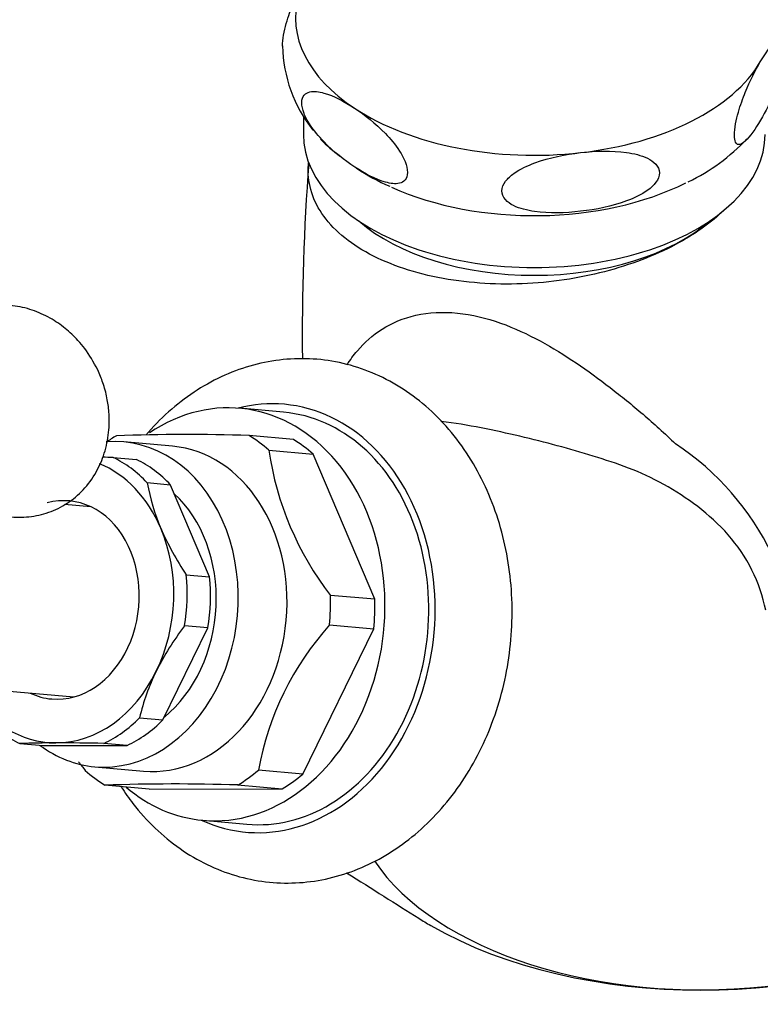
# Model space of a CAD drawing. Units: inches. Extents: x -585 to -131, y -56 to 398.
# Drawn here: x -264 to -218, y -52 to 9 of the extents above; entities that cross this region are included whole.
import ezdxf

# ---------------------------------------------------------------- set-up
doc = ezdxf.new("R2010")
doc.units = ezdxf.units.IN
for name, color, linetype in [('036013', 7, 'Continuous'), ('036102', 7, 'Continuous'), ('076003', 7, 'Continuous'), ('085002', 7, 'Continuous'), ('086001', 7, 'Continuous'), ('990238', 7, 'Continuous'), ('Default', 7, 'Continuous')]:
    doc.layers.add(name, color=color, linetype=linetype)

# ---------------------------------------------------------------- blocks, each defined once
blk = doc.blocks.new('SE3')
at = {"layer": '036013', "color": 7, "linetype": 'Continuous', "ltscale": 25.4}
for p, q in [((-259.597, -21.151), (-261.25, -21.003)), ((-267.801, -32.466), (-260.664, -33.103))]:
    blk.add_line(p, q, dxfattribs=at)
at = {"layer": '036102', "color": 7, "linetype": 'Continuous', "ltscale": 25.4}
for centre, radius, start, end in [((-105.957, -10.246), 140.364, 175.6216, 180.6645), ((-232.294, -31.546), 17.164, 354.45146, 56.7449)]:
    blk.add_arc(centre, radius, start, end, dxfattribs=at)
for centre, major_axis, start_param, end_param in [((-231.746, 1.034), (13.22, 0), 3.726499, 5.698279), ((-221.283, -37.667), (24, 0), 3.882121, 3.926991), ((-221.283, -37.667), (24, 0), 3.926991, 5.497787)]:
    blk.add_ellipse(centre, major_axis=major_axis, ratio=0.57735, start_param=start_param, end_param=end_param, dxfattribs=at)
for points, knots in [([(-219.716, -2.404), (-220.451, -3.129), (-221.358, -3.804), (-223.673, -5.134), (-225.114, -5.738), (-228.341, -6.67), (-230.044, -6.973), (-233.624, -7.212), (-235.41, -7.14), (-238.886, -6.566), (-240.488, -6.072), (-242.518, -5.047), (-243.119, -4.666), (-244.169, -3.825), (-244.614, -3.366), (-245.656, -1.939), (-245.981, -0.894), (-245.941, 0.253), (-245.933, 0.361), (-245.922, 0.47)], [0.4493886, 0.4493886, 0.4493886, 0.4493886, 0.5, 0.5, 0.5625, 0.5625, 0.625, 0.625, 0.6875, 0.6875, 0.75, 0.75, 0.78125, 0.78125, 0.8125, 0.8125, 0.875, 0.875, 0.8815584, 0.8815584, 0.8815584, 0.8815584]), ([(-243.5, -12.218), (-243.308, -11.914), (-243.095, -11.619), (-242.421, -10.822), (-241.903, -10.355), (-240.692, -9.592), (-239.976, -9.285), (-238.379, -8.929), (-237.482, -8.88), (-235.666, -9.059), (-234.739, -9.287), (-232.982, -9.912), (-232.163, -10.299), (-229.813, -11.574), (-228.381, -12.58), (-226.286, -14.191), (-225.596, -14.748), (-224.571, -15.627), (-224.231, -15.927), (-223.554, -16.545), (-223.204, -16.875), (-222.882, -17.193)], [0.4033926, 0.4033926, 0.4033926, 0.4033926, 0.4375, 0.4375, 0.5, 0.5, 0.5625, 0.5625, 0.625, 0.625, 0.6875, 0.6875, 0.75, 0.75, 0.875, 0.875, 0.9375, 0.9375, 0.96875, 0.96875, 1, 1, 1, 1]), ([(-217.208, -27.644), (-217.388, -26.782), (-217.67, -25.928), (-218.471, -24.318), (-218.98, -23.577), (-220.146, -22.246), (-220.801, -21.656), (-222.161, -20.617), (-222.877, -20.159), (-225.085, -18.919), (-226.548, -18.424), (-229.527, -17.502), (-231.049, -17.097), (-234.226, -16.345), (-235.889, -15.99), (-237.608, -15.782)], [0, 0, 0, 0, 0.0625, 0.0625, 0.125, 0.125, 0.1875, 0.1875, 0.25, 0.25, 0.375, 0.375, 0.5, 0.5, 0.623205, 0.623205, 0.623205, 0.623205])]:
    blk.add_open_spline(points, degree=3, knots=knots, dxfattribs=at)
blk.add_open_spline([(-243.531, -44.151), (-241.927, -45.164), (-240.418, -46.118), (-239.003, -47.012)], degree=3, dxfattribs=at)
at = {"layer": '076003', "color": 7, "linetype": 'Continuous', "ltscale": 25.4}
blk.add_line((-246.246, 3.403), (-246.246, 2.259), dxfattribs=at)
for centre, radius, start, end in [((-238.724, 8.019), 8.841, 181.31111, 218.39441), ((-238.724, 8.019), 8.841, 223.2172, 233.76951), ((-227.212, 10.179), 12.044, 295.26733, 317.07655), ((-235.139, 11.928), 14.125, 236.64966, 246.28909)]:
    blk.add_arc(centre, radius, start, end, dxfattribs=at)
for centre, major_axis, start_param, end_param in [((-231.746, 9.607), (15, 0), 2.983804, 3.860559), ((-231.746, 9.607), (15, 0), 4.907757, 5.954954), ((-231.746, 9.607), (15, 0), 3.860559, 4.907757), ((-231.746, 2.259), (-14.5, 0), 0, 3.141593), ((-231.746, 5.525), (-14.5, 0), 0.904014, 2.286932)]:
    blk.add_ellipse(centre, major_axis=major_axis, ratio=0.57735, start_param=start_param, end_param=end_param, dxfattribs=at)
for points, knots in [([(-247.571, 7.815), (-247.569, 8.227), (-247.455, 8.769), (-247.196, 9.686), (-247.046, 10.097), (-246.728, 10.881), (-246.562, 11.245), (-246.393, 11.579)], [0.7505985, 0.7505985, 0.7505985, 0.7505985, 0.8125, 0.8125, 0.875, 0.875, 0.9414314, 0.9414314, 0.9414314, 0.9414314]), ([(-217.547, 6.815), (-217.867, 6.272), (-218.185, 5.653), (-218.642, 4.527), (-218.795, 4.11), (-218.992, 3.415), (-219.052, 3.171), (-219.144, 2.672), (-219.173, 2.423), (-219.173, 2.013), (-219.144, 1.858), (-219.053, 1.672), (-218.993, 1.631), (-218.797, 1.602), (-218.645, 1.701), (-218.183, 2.129), (-217.856, 2.603), (-217.217, 3.691), (-216.903, 4.305), (-216.447, 5.431), (-216.295, 5.847), (-216.034, 6.773), (-215.92, 7.321), (-215.922, 8.144), (-216.036, 8.304), (-216.297, 8.342), (-216.446, 8.245), (-216.908, 7.818), (-217.226, 7.359), (-217.547, 6.815)], [0, 0, 0, 0, 0.125, 0.125, 0.1875, 0.1875, 0.21875, 0.21875, 0.25, 0.25, 0.28125, 0.28125, 0.3125, 0.3125, 0.375, 0.375, 0.5, 0.5, 0.625, 0.625, 0.6875, 0.6875, 0.75, 0.75, 0.8125, 0.8125, 0.875, 0.875, 1, 1, 1, 1]), ([(-243.033, 3.904), (-243.681, 4.331), (-244.337, 4.683), (-245.276, 4.949), (-245.579, 4.996), (-246.118, 4.869), (-246.353, 4.671), (-246.356, 4.05), (-246.298, 3.811), (-246.113, 3.347), (-245.991, 3.125), (-245.588, 2.495), (-245.281, 2.135), (-244.333, 1.153), (-243.671, 0.636), (-242.37, -0.219), (-241.719, -0.568), (-240.778, -0.831), (-240.472, -0.875), (-240.073, -0.776), (-239.951, -0.713), (-239.769, -0.495), (-239.71, -0.331), (-239.712, 0.079), (-239.773, 0.321), (-239.958, 0.782), (-240.081, 1.004), (-240.479, 1.626), (-240.788, 1.988), (-241.725, 2.958), (-242.386, 3.476), (-243.033, 3.904)], [0, 0, 0, 0, 0.125, 0.125, 0.1875, 0.1875, 0.25, 0.25, 0.28125, 0.28125, 0.3125, 0.3125, 0.375, 0.375, 0.5, 0.5, 0.625, 0.625, 0.6875, 0.6875, 0.71875, 0.71875, 0.75, 0.75, 0.78125, 0.78125, 0.8125, 0.8125, 0.875, 0.875, 1, 1, 1, 1]), ([(-228.834, 1.112), (-229.799, 1.002), (-230.765, 0.813), (-232.172, 0.298), (-232.628, 0.09), (-233.227, -0.338), (-233.411, -0.502), (-233.687, -0.868), (-233.779, -1.081), (-233.785, -1.492), (-233.699, -1.684), (-233.426, -1.996), (-233.244, -2.118), (-232.651, -2.413), (-232.19, -2.52), (-230.793, -2.716), (-229.809, -2.686), (-227.856, -2.463), (-226.878, -2.269), (-225.474, -1.751), (-225.012, -1.537), (-224.226, -0.966), (-223.882, -0.566), (-223.888, 0.045), (-223.978, 0.236), (-224.255, 0.543), (-224.437, 0.663), (-225.032, 0.954), (-225.491, 1.059), (-226.886, 1.253), (-227.87, 1.222), (-228.834, 1.112)], [0, 0, 0, 0, 0.125, 0.125, 0.1875, 0.1875, 0.21875, 0.21875, 0.25, 0.25, 0.28125, 0.28125, 0.3125, 0.3125, 0.375, 0.375, 0.5, 0.5, 0.625, 0.625, 0.6875, 0.6875, 0.75, 0.75, 0.78125, 0.78125, 0.8125, 0.8125, 0.875, 0.875, 1, 1, 1, 1])]:
    blk.add_open_spline(points, degree=3, knots=knots, dxfattribs=at)
at = {"layer": '085002', "color": 7, "linetype": 'Continuous', "ltscale": 25.4}
for points in [[(-259.172, -12.543), (-259.445, -12.035), (-259.777, -11.434), (-260.499, -10.573), (-261.203, -9.904), (-262.168, -9.244), (-263.285, -8.743), (-264.517, -8.461), (-265.796, -8.449), (-267.052, -8.73), (-268.222, -9.306), (-269.246, -10.167), (-270.038, -11.251), (-270.571, -12.485), (-270.836, -13.776), (-270.85, -14.956), (-270.705, -16), (-270.463, -16.906), (-270.235, -17.436), (-270.107, -17.728)], [(-270.107, -17.728), (-269.833, -18.236), (-269.501, -18.838), (-268.78, -19.699), (-268.076, -20.367), (-267.11, -21.027), (-265.994, -21.529), (-264.762, -21.81), (-263.483, -21.822), (-262.227, -21.541), (-261.057, -20.965), (-260.033, -20.104), (-259.241, -19.02), (-258.708, -17.786), (-258.443, -16.495), (-258.429, -15.315), (-258.574, -14.271), (-258.816, -13.365), (-259.044, -12.835), (-259.172, -12.543)]]:
    blk.add_open_spline(points, degree=3, knots=[0, 0, 0, 0, 0.077407, 0.109799, 0.163931, 0.221126, 0.282177, 0.344898, 0.408209, 0.471812, 0.536102, 0.601962, 0.670362, 0.734908, 0.800744, 0.864861, 0.908339, 0.957183, 1, 1, 1, 1], dxfattribs=at)
at = {"layer": '086001', "color": 7, "linetype": 'Continuous', "ltscale": 25.4}
for p, q in [((-247.489, -15.204), (-250.244, -14.958)), ((-246.875, -16.917), (-249.661, -16.668)), ((-254.47, -17.342), (-257.531, -17.068)), ((-248.418, -17.595), (-245.632, -17.844)), ((-241.762, -26.963), (-245.632, -17.844)), ((-258.206, -18.047), (-256.736, -18.178)), ((-254.59, -19.779), (-256.06, -19.648)), ((-252.14, -25.552), (-254.59, -19.779)), ((-253.609, -25.421), (-252.14, -25.552)), ((-241.762, -26.963), (-244.548, -26.714)), ((-255.072, -34.543), (-252.244, -28.761)), ((-252.244, -28.761), (-253.714, -28.63)), ((-246.288, -37.953), (-241.823, -28.821)), ((-244.609, -28.572), (-241.823, -28.821)), ((-256.541, -34.412), (-255.072, -34.543)), ((-264.07, -36.028), (-262.6, -36.159)), ((-262.6, -36.159), (-257.322, -36.151)), ((-257.322, -36.151), (-258.792, -36.02)), ((-259.355, -37.487), (-256.293, -37.761)), ((-246.288, -37.953), (-249.074, -37.704)), ((-255.927, -38.897), (-258.713, -38.648)), ((-255.927, -38.897), (-247.592, -38.884)), ((-250.378, -38.635), (-247.592, -38.884)), ((-252.557, -40.855), (-249.802, -41.101))]:
    blk.add_line(p, q, dxfattribs=at)
for centre, radius, start, end in [((-253.638, -140.301), 123.697, 88.15783, 92.01956), ((-229.075, -14.767), 19.549, 188.31967, 217.67369), ((-261.218, -175.902), 157.885, 88.90691, 89.14673), ((-242.914, -17.253), 13.362, 190.32557, 203.12995), ((-238.432, -15.248), 18.271, 203.39016, 213.83353), ((-239.646, -39.381), 17.705, 142.61234, 153.52644), ((-230.513, -41.123), 18.874, 138.31902, 169.56266), ((-243.022, -37.601), 13.89, 153.89262, 166.72805), ((-261.834, -103.701), 67.71, 89.96961, 91.89196), ((-261.77, -190.264), 154.273, 88.89414, 90.01068), ((-245.177, -26.068), 18.821, 216.18524, 218.25478), ((-254.354, -162.268), 123.697, 88.15783, 92.01956)]:
    blk.add_arc(centre, radius, start, end, dxfattribs=at)
for centre, major_axis, start_param, end_param in [((-251.401, -27.907), (-1.157, -12.948), 0, 3.710283), ((-248.645, -28.153), (1.201, 13.446), 2.868389, 6.283185), ((-248.645, -28.153), (1.201, 13.446), 0, 0.273204), ((-248.645, -28.153), (-1.157, -12.948), 0, 3.141593), ((-254.187, -27.658), (1.085, 12.152), 0.518801, 0.591518), ((-254.187, -27.658), (1.085, 12.152), 5.754789, 5.907484), ((-258.443, -27.278), (-0.912, -10.209), 0, 3.279338), ((-251.401, -27.907), (1.085, 12.152), 5.754789, 5.907484), ((-255.381, -27.551), (0.912, 10.209), 3.141593, 6.283185), ((-261.505, -27.004), (-0.801, -8.964), 2.165945, 2.904178), ((-261.138, -27.037), (0.854, 9.562), 5.662959, 5.999314), ((-259.668, -27.168), (0.854, 9.562), 5.662959, 5.999314), ((-261.505, -27.004), (-0.556, -6.225), 0, 3.425387), ((-258.443, -27.278), (-0.756, -8.466), 0.653754, 2.600786), ((-261.505, -27.004), (0.801, 8.964), 4.26034, 5.307538), ((-261.138, -27.037), (-0.854, -9.562), 1.474169, 1.810524), ((-259.668, -27.168), (0.854, 9.562), 4.615762, 4.952117), ((-254.187, -27.658), (-1.085, -12.152), 1.565999, 1.718694), ((-251.401, -27.907), (1.085, 12.152), 4.707591, 4.860287), ((-261.505, -27.004), (-0.801, -8.964), 0.07155, 1.118748), ((-261.505, -27.004), (0.801, 8.964), 2.300524, 3.213143), ((-261.505, -27.004), (-0.556, -6.225), 5.999391, 6.283185), ((-261.138, -27.037), (-0.854, -9.562), 5.662959, 5.999314), ((-261.138, -27.037), (-0.854, -9.562), 0.426971, 0.763326), ((-259.668, -27.168), (-0.854, -9.562), 0.426971, 0.763326), ((-258.443, -27.278), (-0.912, -10.209), 5.830102, 6.283185), ((-254.187, -27.658), (-1.085, -12.152), 5.754789, 5.907484), ((-254.187, -27.658), (-1.085, -12.152), 0.518801, 0.671496), ((-251.401, -27.907), (-1.085, -12.152), 0.518801, 0.671496), ((-251.401, -27.907), (-1.157, -12.948), 5.773718, 6.283185)]:
    blk.add_ellipse(centre, major_axis=major_axis, ratio=0.788675, start_param=start_param, end_param=end_param, dxfattribs=at)
blk.add_open_spline([(-257.688, -38.766), (-257.456, -39.122), (-256.802, -40.042), (-255.598, -41.384), (-254.028, -42.676), (-252.318, -43.681), (-250.506, -44.382), (-248.632, -44.767), (-246.736, -44.837), (-244.853, -44.595), (-243.015, -44.049), (-241.254, -43.212), (-239.596, -42.096), (-238.071, -40.72), (-236.707, -39.106), (-235.531, -37.283), (-234.567, -35.286), (-233.833, -33.154), (-233.345, -30.926), (-233.112, -28.647), (-233.14, -26.358), (-233.429, -24.101), (-233.977, -21.92), (-234.777, -19.857), (-235.816, -17.953), (-237.076, -16.249), (-238.533, -14.782), (-240.154, -13.584), (-241.904, -12.681), (-243.741, -12.086), (-245.626, -11.808), (-247.522, -11.845), (-249.393, -12.191), (-251.208, -12.837), (-252.938, -13.77), (-254.554, -14.976), (-255.578, -15.991), (-256.08, -16.566), (-256.122, -16.616)], degree=3, knots=[0.1115614, 0.1115614, 0.1115614, 0.1115614, 0.1249806, 0.1473858, 0.1696246, 0.1916373, 0.2133978, 0.2349293, 0.2563032, 0.2776103, 0.2989379, 0.3203848, 0.3420169, 0.3638574, 0.3858902, 0.4080753, 0.4303664, 0.4527252, 0.4751267, 0.4975588, 0.5200203, 0.5425125, 0.5650349, 0.5875758, 0.6101079, 0.6325845, 0.654941, 0.6771087, 0.6990365, 0.7207142, 0.7421823, 0.763525, 0.7848267, 0.806185, 0.8276894, 0.8493917, 0.8713007, 0.8733558, 0.8733558, 0.8733558, 0.8733558], dxfattribs=at)
at = {"layer": '990238', "color": 7, "linetype": 'Continuous', "ltscale": 25.4}
blk.add_ellipse((-221.283, -38.81), major_axis=(22, 0), ratio=0.57735, start_param=3.512033, end_param=6.283185, dxfattribs=at)

msp = doc.modelspace()

# ---------------------------------------------------------------- block references
at = {"layer": 'Default'}
msp.add_blockref('SE3', (0, 0), dxfattribs=at)

doc.saveas('drawing.dxf')
